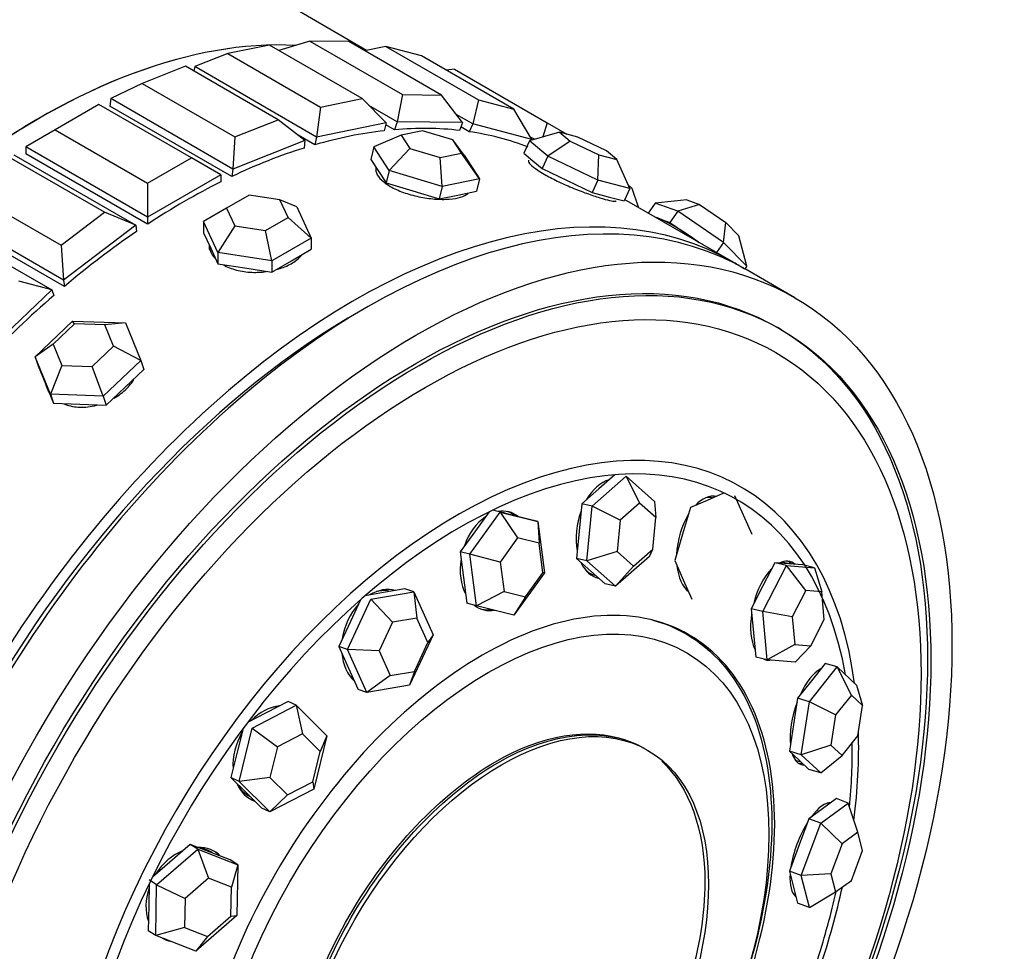
# Model space of a CAD drawing. Units: millimetres. Extents: x 0 to 1493, y 0 to 2693.
# Drawn here: x 1464 to 1493, y 316 to 343 of the extents above; entities that cross this region are included whole.
import ezdxf

# ---------------------------------------------------------------- set-up
doc = ezdxf.new("R2010")
doc.units = ezdxf.units.MM
doc.layers.add('DV7_Défaut', color=7, linetype='Continuous')
doc.layers.add('Défaut', color=7, linetype='Continuous')

# ---------------------------------------------------------------- blocks, each defined once
blk = doc.blocks.new('SE6')
at = {"layer": 'DV7_Défaut', "color": 7, "linetype": 'Continuous'}
for p, q in [((1474.089, 341.717), (1471.963, 342.945)), ((1472.441, 341.983), (1471.543, 341.713)), ((1473.575, 341.97), (1472.441, 341.983)), ((1472.441, 341.983), (1475.128, 340.432)), ((1476.262, 340.419), (1473.575, 341.97)), ((1471.276, 341.868), (1470.065, 341.623)), ((1473.963, 340.316), (1471.276, 341.868)), ((1474.65, 341.83), (1474.033, 341.706)), ((1475.68, 341.561), (1474.65, 341.83)), ((1474.65, 341.83), (1477.337, 340.279)), ((1470.065, 341.623), (1469.106, 341.245)), ((1470.065, 341.623), (1472.752, 340.071)), ((1478.367, 340.01), (1475.68, 341.561)), ((1468.839, 341.255), (1467.582, 340.759)), ((1471.526, 339.703), (1468.839, 341.255)), ((1469.106, 341.245), (1469.076, 341.118)), ((1472.642, 339.203), (1469.106, 341.245)), ((1476.638, 341.169), (1476.4, 341.145)), ((1476.638, 341.169), (1479.325, 339.618)), ((1467.582, 340.759), (1466.672, 340.316)), ((1467.582, 340.759), (1470.269, 339.208)), ((1466.672, 340.316), (1466.644, 340.098)), ((1470.208, 338.275), (1466.672, 340.316)), ((1472.752, 340.071), (1473.963, 340.316)), ((1474.659, 339.611), (1473.963, 340.316)), ((1475.128, 340.432), (1474.981, 339.643)), ((1475.128, 340.432), (1476.262, 340.419)), ((1476.871, 339.622), (1476.262, 340.419)), ((1477.337, 340.279), (1477.169, 339.584)), ((1477.337, 340.279), (1478.367, 340.01)), ((1466.325, 340.147), (1465.052, 339.413)), ((1469.012, 338.596), (1466.325, 340.147)), ((1470.18, 338.057), (1466.644, 340.098)), ((1470.18, 338.057), (1466.644, 340.098)), ((1472.752, 340.071), (1472.642, 339.203)), ((1474.981, 339.643), (1474.158, 340.118)), ((1478.885, 339.135), (1478.367, 340.01)), ((1470.269, 339.208), (1471.526, 339.703)), ((1472.303, 339.102), (1471.526, 339.703)), ((1477.169, 339.584), (1476.689, 339.86)), ((1465.052, 339.413), (1464.204, 338.923)), ((1465.052, 339.413), (1467.739, 337.861)), ((1474.659, 339.611), (1472.642, 339.203)), ((1474.659, 339.611), (1474.604, 339.384)), ((1474.901, 339.414), (1474.647, 339.56)), ((1474.901, 339.414), (1474.647, 339.56)), ((1474.981, 339.643), (1474.901, 339.414)), ((1476.871, 339.622), (1474.981, 339.643)), ((1475.714, 339.384), (1475.092, 339.259)), ((1476.59, 339.121), (1475.714, 339.384)), ((1476.871, 339.622), (1476.791, 339.393)), ((1477.064, 339.357), (1476.827, 339.495)), ((1477.064, 339.357), (1476.827, 339.495)), ((1477.169, 339.584), (1477.064, 339.357)), ((1478.885, 339.135), (1477.169, 339.584)), ((1479.325, 339.618), (1479.202, 339.204)), ((1479.325, 339.618), (1479.899, 339.286)), ((1470.269, 339.208), (1470.208, 338.275)), ((1472.303, 339.102), (1470.208, 338.275)), ((1472.587, 338.977), (1472.106, 339.254)), ((1472.587, 338.977), (1472.106, 339.254)), ((1472.303, 339.102), (1472.275, 338.883)), ((1472.642, 339.203), (1472.587, 338.977)), ((1475.092, 339.259), (1474.304, 338.915)), ((1475.092, 339.259), (1475.347, 338.869)), ((1476.845, 338.731), (1476.59, 339.121)), ((1476.925, 338.673), (1476.59, 339.121)), ((1478.82, 339.097), (1478.654, 338.737)), ((1479.692, 339.341), (1478.82, 339.097)), ((1479.348, 338.646), (1478.82, 339.097)), ((1478.96, 339.136), (1478.845, 339.202)), ((1478.885, 339.135), (1478.874, 339.112)), ((1479.994, 339.083), (1479.348, 338.646)), ((1480.221, 339.202), (1479.692, 339.341)), ((1479.692, 339.341), (1479.994, 339.083)), ((1479.994, 339.083), (1480.824, 338.687)), ((1481.05, 338.807), (1480.221, 339.202)), ((1464.204, 338.923), (1464.204, 338.718)), ((1467.739, 336.881), (1464.204, 338.923)), ((1474.304, 338.915), (1474.217, 338.554)), ((1474.75, 338.234), (1474.304, 338.915)), ((1475.347, 338.869), (1474.75, 338.234)), ((1475.347, 338.869), (1476.224, 338.606)), ((1481.352, 338.549), (1481.05, 338.807)), ((1466.482, 337.021), (1463.795, 338.573)), ((1463.856, 338.69), (1467.392, 336.649)), ((1467.739, 336.676), (1464.204, 338.718)), ((1467.739, 336.676), (1464.204, 338.718)), ((1467.739, 337.861), (1469.012, 338.596)), ((1469.86, 338.106), (1469.012, 338.596)), ((1474.217, 338.554), (1474.44, 338.213)), ((1476.224, 338.606), (1476.845, 338.731)), ((1476.284, 337.772), (1476.224, 338.606)), ((1477.371, 337.992), (1476.845, 338.731)), ((1476.925, 338.673), (1477.371, 337.992)), ((1478.654, 338.737), (1478.918, 338.512)), ((1478.918, 338.512), (1479.182, 338.286)), ((1479.348, 338.646), (1479.182, 338.286)), ((1480.8, 337.954), (1479.348, 338.646)), ((1480.8, 337.954), (1480.824, 338.687)), ((1480.824, 338.687), (1481.352, 338.549)), ((1481.725, 337.712), (1481.352, 338.549)), ((1470.208, 338.275), (1470.18, 338.057)), ((1474.75, 338.234), (1474.663, 337.872)), ((1476.284, 337.772), (1474.75, 338.234)), ((1479.182, 338.286), (1479.908, 337.94)), ((1469.86, 338.106), (1467.739, 336.881)), ((1469.86, 338.106), (1469.86, 337.901)), ((1474.44, 338.213), (1474.663, 337.872)), ((1477.371, 337.992), (1476.284, 337.772)), ((1477.371, 337.992), (1477.284, 337.631)), ((1479.908, 337.94), (1480.634, 337.594)), ((1480.8, 337.954), (1480.634, 337.594)), ((1481.725, 337.712), (1480.8, 337.954)), ((1467.739, 337.861), (1467.739, 336.881)), ((1474.663, 337.872), (1475.43, 337.642)), ((1476.284, 337.772), (1476.196, 337.411)), ((1481.725, 337.712), (1481.559, 337.352)), ((1481.674, 337.827), (1481.793, 337.707)), ((1481.975, 337.164), (1481.793, 337.707)), ((1462.538, 337.617), (1465.225, 336.065)), ((1470.682, 337.519), (1470.029, 337.142)), ((1471.574, 337.381), (1470.682, 337.519)), ((1471.813, 336.866), (1471.574, 337.381)), ((1472.064, 337.174), (1471.574, 337.381)), ((1475.43, 337.642), (1476.196, 337.411)), ((1476.196, 337.411), (1476.74, 337.521)), ((1476.74, 337.521), (1477.284, 337.631)), ((1480.634, 337.594), (1481.096, 337.473)), ((1481.096, 337.473), (1481.559, 337.352)), ((1484.749, 335.562), (1481.578, 337.393)), ((1484.749, 335.562), (1481.578, 337.393)), ((1483.378, 337.379), (1482.467, 337.284)), ((1483.378, 337.379), (1483.752, 337.247)), ((1465.296, 335.056), (1461.761, 337.098)), ((1470.029, 337.142), (1469.36, 336.756)), ((1470.029, 337.142), (1470.268, 336.627)), ((1472.064, 337.174), (1472.483, 336.272)), ((1482.467, 337.284), (1482.264, 336.997)), ((1483.121, 337.052), (1482.467, 337.284)), ((1483.752, 337.247), (1483.121, 337.052)), ((1483.752, 337.247), (1484.509, 336.726)), ((1461.422, 336.808), (1464.958, 334.767)), ((1465.324, 334.87), (1461.789, 336.911)), ((1465.324, 334.87), (1461.789, 336.911)), ((1465.225, 336.065), (1466.482, 337.021)), ((1467.392, 336.649), (1466.482, 337.021)), ((1467.739, 336.881), (1467.739, 336.676)), ((1471.16, 336.489), (1471.813, 336.866)), ((1472.483, 336.272), (1471.813, 336.866)), ((1482.474, 336.876), (1482.565, 336.844)), ((1482.565, 336.844), (1482.892, 336.728)), ((1483.121, 337.052), (1482.892, 336.728)), ((1484.446, 336.141), (1483.121, 337.052)), ((1467.392, 336.649), (1465.296, 335.056)), ((1467.392, 336.649), (1467.419, 336.463)), ((1469.36, 336.756), (1469.36, 336.429)), ((1469.778, 335.854), (1469.36, 336.756)), ((1470.268, 336.627), (1469.778, 335.854)), ((1470.268, 336.627), (1471.16, 336.489)), ((1482.892, 336.728), (1483.555, 336.272)), ((1484.446, 336.141), (1484.509, 336.726)), ((1484.509, 336.726), (1484.893, 336.338)), ((1469.36, 336.429), (1469.569, 335.978)), ((1471.339, 335.612), (1471.16, 336.489)), ((1472.483, 336.272), (1471.339, 335.612)), ((1472.483, 336.272), (1472.483, 335.946)), ((1483.555, 336.272), (1483.739, 336.146)), ((1485.118, 335.461), (1484.893, 336.338)), ((1465.225, 336.065), (1465.296, 335.056)), ((1469.569, 335.978), (1469.778, 335.527)), ((1471.911, 335.616), (1472.483, 335.946)), ((1484.446, 336.141), (1484.244, 335.854)), ((1485.118, 335.461), (1484.446, 336.141)), ((1469.778, 335.854), (1469.778, 335.527)), ((1471.339, 335.612), (1469.778, 335.854)), ((1469.778, 335.527), (1470.559, 335.407)), ((1470.559, 335.407), (1471.339, 335.286)), ((1471.339, 335.286), (1471.911, 335.616)), ((1471.339, 335.612), (1471.339, 335.286)), ((1485.118, 335.461), (1485.062, 335.382)), ((1486.517, 334.542), (1485.103, 335.358)), ((1464.958, 334.767), (1463.999, 335.018)), ((1465.296, 335.056), (1465.324, 334.87)), ((1464.958, 334.767), (1462.94, 332.845)), ((1464.958, 334.767), (1465.012, 334.603)), ((1464.471, 332.83), (1465.558, 333.866)), ((1465.618, 333.789), (1464.997, 333.197)), ((1465.558, 333.866), (1467.092, 333.812)), ((1465.618, 333.789), (1465.558, 333.866)), ((1466.495, 333.758), (1465.618, 333.789)), ((1467.092, 333.812), (1466.495, 333.758)), ((1466.75, 333.136), (1466.495, 333.758)), ((1467.092, 333.812), (1467.538, 332.723)), ((1486.112, 333.621), (1486.017, 333.676)), ((1464.997, 333.197), (1464.471, 332.83)), ((1464.997, 333.197), (1465.252, 332.575)), ((1466.129, 332.544), (1466.75, 333.136)), ((1467.538, 332.723), (1466.75, 333.136)), ((1464.471, 332.83), (1464.559, 332.57)), ((1464.917, 331.741), (1464.471, 332.83)), ((1464.559, 332.57), (1464.782, 332.025)), ((1465.252, 332.575), (1464.917, 331.741)), ((1465.252, 332.575), (1466.129, 332.544)), ((1466.451, 331.687), (1466.129, 332.544)), ((1467.538, 332.723), (1466.451, 331.687)), ((1467.538, 332.723), (1467.626, 332.462)), ((1467.082, 331.945), (1467.626, 332.462)), ((1464.773, 332.048), (1464.809, 331.94)), ((1464.782, 332.025), (1465.005, 331.481)), ((1466.538, 331.427), (1467.082, 331.945)), ((1464.917, 331.741), (1465.005, 331.481)), ((1466.451, 331.687), (1464.917, 331.741)), ((1466.451, 331.687), (1466.538, 331.427)), ((1465.005, 331.481), (1465.772, 331.454)), ((1465.772, 331.454), (1466.538, 331.427)), ((1481.292, 329.408), (1480.824, 328.998)), ((1480.634, 328.502), (1481.618, 329.363)), ((1481.618, 329.363), (1482.448, 328.631)), ((1481.618, 329.363), (1482.006, 328.582)), ((1480.824, 328.998), (1480.332, 328.568)), ((1484.447, 328.874), (1483.968, 328.666)), ((1484.5, 328.863), (1484.447, 328.874)), ((1484.769, 328.805), (1485.268, 327.682)), ((1480.332, 328.568), (1480.255, 327.771)), ((1480.634, 328.502), (1480.332, 328.568)), ((1482.006, 328.582), (1481.444, 328.091)), ((1482.48, 328.164), (1482.006, 328.582)), ((1482.448, 328.631), (1482.48, 328.164)), ((1483.968, 328.666), (1483.49, 328.458)), ((1484.13, 328.736), (1484.12, 328.738)), ((1477.082, 327.102), (1477.969, 328.323)), ((1477.643, 328.331), (1477.246, 327.785)), ((1478.232, 328.26), (1477.745, 328.381)), ((1477.969, 328.323), (1479.055, 328.052)), ((1477.969, 328.323), (1478.473, 327.576)), ((1478.235, 328.259), (1478.097, 328.295)), ((1478.775, 328.124), (1478.232, 328.26)), ((1480.48, 326.909), (1480.634, 328.502)), ((1481.444, 328.091), (1480.634, 328.502)), ((1483.49, 328.458), (1483.26, 327.689)), ((1479.055, 328.052), (1478.775, 328.124)), ((1479.055, 328.052), (1479.254, 326.56)), ((1479.055, 328.052), (1479.094, 327.421)), ((1481.444, 328.091), (1481.356, 327.18)), ((1482.392, 327.254), (1482.48, 328.164)), ((1477.246, 327.785), (1476.802, 327.174)), ((1480.255, 327.771), (1480.178, 326.975)), ((1483.26, 327.689), (1483.031, 326.919)), ((1478.473, 327.576), (1477.966, 326.878)), ((1479.094, 327.421), (1478.473, 327.576)), ((1479.207, 326.568), (1479.094, 327.421)), ((1476.802, 327.174), (1476.902, 326.428)), ((1477.082, 327.102), (1476.802, 327.174)), ((1477.281, 325.609), (1477.082, 327.102)), ((1477.966, 326.878), (1477.082, 327.102)), ((1481.356, 327.18), (1480.48, 326.909)), ((1481.356, 327.18), (1481.83, 326.762)), ((1481.83, 326.762), (1482.392, 327.254)), ((1482.294, 327.038), (1482.392, 327.254)), ((1477.966, 326.878), (1478.08, 326.025)), ((1480.178, 326.975), (1480.593, 326.609)), ((1480.48, 326.909), (1480.178, 326.975)), ((1481.31, 326.177), (1480.48, 326.909)), ((1482.294, 327.038), (1481.31, 326.177)), ((1483.031, 326.919), (1483.28, 326.357)), ((1485.933, 326.857), (1485.591, 326.189)), ((1486.269, 326.775), (1485.933, 326.857)), ((1486.339, 326.825), (1485.933, 326.857)), ((1486.367, 326.822), (1486.226, 326.857)), ((1486.745, 326.792), (1486.339, 326.825)), ((1479.254, 326.56), (1478.366, 325.338)), ((1478.701, 325.87), (1479.207, 326.568)), ((1479.254, 326.56), (1479.207, 326.568)), ((1480.593, 326.609), (1481.008, 326.242)), ((1481.83, 326.762), (1481.31, 326.177)), ((1485.587, 325.438), (1486.269, 326.775)), ((1486.269, 326.775), (1487.082, 326.71)), ((1486.83, 326.051), (1486.269, 326.775)), ((1487.082, 326.71), (1486.745, 326.792)), ((1487.082, 326.71), (1487.294, 326.014)), ((1476.902, 326.428), (1477.001, 325.681)), ((1480.715, 326.5), (1480.716, 326.499)), ((1481.31, 326.177), (1481.008, 326.242)), ((1483.28, 326.357), (1483.53, 325.796)), ((1474.582, 325.992), (1474.048, 325.901)), ((1474.217, 325.799), (1475.458, 326.009)), ((1475.202, 326.097), (1474.582, 325.992)), ((1475.458, 326.009), (1475.202, 326.097)), ((1475.458, 326.009), (1476.019, 324.761)), ((1475.458, 326.009), (1475.551, 325.252)), ((1478.08, 326.025), (1477.281, 325.609)), ((1478.08, 326.025), (1478.701, 325.87)), ((1485.591, 326.189), (1485.25, 325.52)), ((1486.83, 326.051), (1486.44, 325.287)), ((1487.294, 326.014), (1486.83, 326.051)), ((1487.369, 325.213), (1487.294, 326.014)), ((1473.538, 324.34), (1474.217, 325.799)), ((1473.913, 325.783), (1473.622, 325.157)), ((1474.217, 325.799), (1474.842, 325.132)), ((1477.281, 325.609), (1477.001, 325.681)), ((1478.701, 325.87), (1478.366, 325.338)), ((1478.366, 325.338), (1477.281, 325.609)), ((1485.25, 325.52), (1485.315, 324.82)), ((1485.587, 325.438), (1485.25, 325.52)), ((1485.717, 324.037), (1485.587, 325.438)), ((1486.44, 325.287), (1485.587, 325.438)), ((1473.622, 325.157), (1473.282, 324.427)), ((1474.842, 325.132), (1474.454, 324.298)), ((1475.551, 325.252), (1474.842, 325.132)), ((1475.872, 324.539), (1475.551, 325.252)), ((1486.44, 325.287), (1486.515, 324.487)), ((1486.979, 324.449), (1487.369, 325.213)), ((1485.315, 324.82), (1485.38, 324.119)), ((1476.019, 324.761), (1475.34, 323.302)), ((1475.484, 323.705), (1475.872, 324.539)), ((1476.019, 324.761), (1475.872, 324.539)), ((1473.282, 324.427), (1473.563, 323.803)), ((1473.538, 324.34), (1473.282, 324.427)), ((1474.1, 323.091), (1473.538, 324.34)), ((1474.454, 324.298), (1473.538, 324.34)), ((1474.454, 324.298), (1474.775, 323.585)), ((1486.515, 324.487), (1485.717, 324.037)), ((1486.515, 324.487), (1486.979, 324.449)), ((1486.529, 323.972), (1486.979, 324.449)), ((1485.717, 324.037), (1485.38, 324.119)), ((1486.529, 323.972), (1485.717, 324.037)), ((1473.563, 323.803), (1473.844, 323.179)), ((1474.775, 323.585), (1475.484, 323.705)), ((1475.484, 323.705), (1475.34, 323.302)), ((1486.94, 322.827), (1487.741, 323.834)), ((1487.396, 323.938), (1486.996, 323.434)), ((1487.741, 323.834), (1487.396, 323.938)), ((1487.741, 323.834), (1488.304, 323.304)), ((1488.156, 323.02), (1487.741, 323.834)), ((1474.775, 323.585), (1474.1, 323.091)), ((1486.996, 323.434), (1486.596, 322.93)), ((1474.1, 323.091), (1473.844, 323.179)), ((1475.34, 323.302), (1474.1, 323.091)), ((1488.304, 323.304), (1488.477, 322.718)), ((1471.812, 322.833), (1471.174, 322.503)), ((1472.046, 322.722), (1471.812, 322.833)), ((1486.596, 322.93), (1486.477, 322.162)), ((1486.94, 322.827), (1486.596, 322.93)), ((1486.703, 321.29), (1486.94, 322.827)), ((1487.698, 322.445), (1486.94, 322.827)), ((1488.156, 323.02), (1487.698, 322.445)), ((1488.477, 322.718), (1488.156, 323.02)), ((1470.77, 322.062), (1472.046, 322.722)), ((1472.046, 322.722), (1472.941, 321.835)), ((1472.046, 322.722), (1472.234, 321.892)), ((1488.342, 321.839), (1488.477, 322.718)), ((1471.174, 322.503), (1470.637, 322.226)), ((1487.698, 322.445), (1487.563, 321.566)), ((1470.505, 322.05), (1470.345, 321.4)), ((1470.389, 320.515), (1470.77, 322.062)), ((1470.77, 322.062), (1471.505, 321.515)), ((1486.477, 322.162), (1486.359, 321.393)), ((1472.234, 321.892), (1471.505, 321.515)), ((1472.746, 321.385), (1472.234, 321.892)), ((1472.941, 321.835), (1472.56, 320.288)), ((1472.941, 321.835), (1472.746, 321.385)), ((1487.884, 321.264), (1488.342, 321.839)), ((1470.345, 321.4), (1470.154, 320.626)), ((1471.505, 321.515), (1471.287, 320.631)), ((1472.528, 320.501), (1472.746, 321.385)), ((1486.359, 321.393), (1486.64, 321.128)), ((1486.703, 321.29), (1486.359, 321.393)), ((1487.563, 321.566), (1486.703, 321.29)), ((1487.563, 321.566), (1487.884, 321.264)), ((1486.584, 321.111), (1486.693, 321.079)), ((1486.64, 321.128), (1486.922, 320.864)), ((1487.266, 320.76), (1486.703, 321.29)), ((1487.266, 320.76), (1487.884, 321.264)), ((1487.266, 320.76), (1486.922, 320.864)), ((1470.154, 320.626), (1470.602, 320.183)), ((1470.389, 320.515), (1470.154, 320.626)), ((1471.287, 320.631), (1470.389, 320.515)), ((1471.284, 319.628), (1470.389, 320.515)), ((1471.287, 320.631), (1471.798, 320.124)), ((1472.56, 320.288), (1471.284, 319.628)), ((1471.798, 320.124), (1472.528, 320.501)), ((1472.528, 320.501), (1472.56, 320.288)), ((1470.602, 320.183), (1471.049, 319.739)), ((1471.798, 320.124), (1471.284, 319.628)), ((1487.722, 320.017), (1487.322, 319.723)), ((1488.067, 319.886), (1487.722, 320.017)), ((1471.284, 319.628), (1471.049, 319.739)), ((1487.322, 319.723), (1486.922, 319.429)), ((1487.266, 319.299), (1488.067, 319.886)), ((1487.514, 319.864), (1487.484, 319.876)), ((1488.342, 319.04), (1488.067, 319.886)), ((1486.922, 319.429), (1486.64, 318.672)), ((1487.266, 319.299), (1486.922, 319.429)), ((1486.703, 317.784), (1487.266, 319.299)), ((1487.884, 318.705), (1487.266, 319.299)), ((1488.342, 319.04), (1487.884, 318.705)), ((1488.477, 318.51), (1488.342, 319.04)), ((1468, 317.519), (1469.19, 318.548)), ((1468.973, 318.688), (1468.378, 318.174)), ((1469.19, 318.548), (1468.973, 318.688)), ((1469.554, 318.464), (1468.973, 318.688)), ((1469.19, 318.548), (1470.352, 318.1)), ((1469.19, 318.548), (1469.504, 317.706)), ((1486.64, 318.672), (1486.359, 317.914)), ((1487.884, 318.705), (1487.563, 317.839)), ((1470.136, 318.24), (1469.554, 318.464)), ((1469.634, 318.434), (1469.596, 318.458)), ((1470.352, 318.1), (1470.136, 318.24)), ((1488.156, 317.644), (1488.477, 318.51)), ((1468.378, 318.174), (1467.88, 317.742)), ((1470.352, 318.1), (1470.168, 317.45)), ((1470.352, 318.1), (1470.326, 316.623)), ((1468, 317.519), (1467.784, 317.659)), ((1469.504, 317.706), (1468.824, 317.118)), ((1470.168, 317.45), (1469.504, 317.706)), ((1486.359, 317.914), (1486.477, 317.45)), ((1486.703, 317.784), (1486.359, 317.914)), ((1487.563, 317.839), (1486.703, 317.784)), ((1486.94, 316.856), (1486.703, 317.784)), ((1487.563, 317.839), (1487.698, 317.309)), ((1467.781, 317.54), (1467.77, 316.92)), ((1467.974, 316.042), (1468, 317.519)), ((1468, 317.519), (1468.824, 317.118)), ((1470.153, 316.606), (1470.168, 317.45)), ((1486.477, 317.45), (1486.596, 316.986)), ((1487.698, 317.309), (1488.156, 317.644)), ((1468.824, 317.118), (1468.809, 316.274)), ((1486.49, 317.258), (1486.53, 317.243)), ((1486.94, 316.856), (1487.698, 317.309)), ((1467.77, 316.92), (1467.757, 316.182)), ((1486.94, 316.856), (1486.596, 316.986)), ((1470.326, 316.623), (1469.136, 315.594)), ((1469.473, 316.018), (1470.153, 316.606)), ((1470.153, 316.606), (1470.326, 316.623)), ((1468.809, 316.274), (1467.974, 316.042)), ((1468.809, 316.274), (1469.473, 316.018)), ((1467.974, 316.042), (1467.757, 316.182)), ((1469.136, 315.594), (1467.974, 316.042)), ((1469.473, 316.018), (1469.136, 315.594))]:
    blk.add_line(p, q, dxfattribs=at)
for centre, major_axis, ratio, start_param, end_param in [((1460.963, 323.892), (11, 19.053), 0.57735, 0, 3.141593), ((1460.963, 323.892), (11, 19.053), 0.57735, 0.546383, 0.782752), ((1460.963, 323.892), (11, 19.053), 0.57735, 0.546383, 0.782752), ((1464.604, 321.79), (-11, -19.053), 0.57735, 3.429017, 5.995761), ((1464.604, 321.79), (-11, -19.053), 0.57735, 3.429017, 5.993805), ((1464.604, 321.79), (-11, -19.053), 0.57735, 3.429017, 5.995639), ((1468.8, 319.368), (11, 19.053), 0.57735, 0.403004, 0.539474), ((1468.8, 319.368), (11, 19.053), 0.57735, 0.403004, 0.539474), ((1468.8, 319.368), (11, 19.053), 0.57735, 0.245925, 0.382394), ((1468.8, 319.368), (11, 19.053), 0.57735, 0.245925, 0.382394), ((1468.8, 319.368), (11, 19.053), 0.57735, 0.088845, 0.225314), ((1468.8, 319.368), (11, 19.053), 0.57735, 0.088845, 0.225314), ((1474.103, 316.306), (11, 19.053), 0.57735, 0, 3.141593), ((1468.8, 319.368), (11, 19.053), 0.57735, 0.560084, 0.696553), ((1468.8, 319.368), (11, 19.053), 0.57735, 0.560084, 0.696553), ((1473.749, 316.51), (11, 19.053), 0.57735, 0, 3.169981), ((1473.749, 316.51), (11, 19.053), 0.57735, 0, 3.169981), ((1468.8, 319.368), (11, 19.053), 0.57735, 0.717163, 0.853633), ((1468.8, 319.368), (11, 19.053), 0.57735, 0.717163, 0.853633), ((1483.564, 336.048), (1.144, -0.808), 0.127728, -3.567459, -3.424183), ((1483.564, 336.048), (-1.144, 0.808), 0.127728, 4.810122, 5.857319), ((1468.8, 319.368), (11, 19.053), 0.57735, 0.874243, 1.010713), ((1468.8, 319.368), (11, 19.053), 0.57735, 0.874243, 1.010713), ((1483.564, 336.048), (-1.144, 0.808), 0.127728, 4.666846, 4.810122), ((1470.921, 336.024), (1.4, 0), 0.57735, 3.141593, 3.239718), ((1473.749, 316.51), (11, 19.053), 0.57735, 6.254797, 6.283185), ((1473.749, 316.51), (11, 19.053), 0.57735, 6.254797, 6.283185), ((1468.8, 319.368), (11, 19.053), 0.57735, 1.031323, 1.167792), ((1468.8, 319.368), (11, 19.053), 0.57735, 1.031323, 1.167792), ((1473.749, 316.51), (10.75, 18.62), 0.57735, 0.773837, 2.356194), ((1466.136, 332.386), (1.327, 0.446), 0.727504, 3.195202, 3.301519), ((1476.724, 314.793), (-8.233, -14.26), 0.57735, 2.498708, 6.283185), ((1476.803, 314.747), (-8.044, -13.932), 0.57735, 2.539775, 6.283185), ((1481.127, 327.843), (0.31, 1.434), 0.633779, 0.328282, 1.08431), ((1481.01, 327.868), (0.296, 1.368), 0.633779, 0.225962, 0.304099), ((1483.952, 327.343), (0.307, 1.435), 0.567006, 0.028201, 0.741527), ((1483.827, 327.369), (0.293, 1.369), 0.567006, 0, 0.230018), ((1483.827, 327.369), (0.307, 1.435), 0.567006, -0.110732, -0.076495), ((1477.856, 326.911), (0.366, 1.421), 0.692388, 0, 0.309947), ((1477.748, 326.939), (0.349, 1.356), 0.692388, 0, 0.043486), ((1477.748, 326.939), (0.366, 1.421), 0.692388, 5.981384, 6.22834), ((1477.856, 326.911), (0.366, 1.421), 0.692388, 5.983197, 6.283185), ((1481.127, 327.843), (0.31, 1.434), 0.633779, 1.342483, 2.164504), ((1483.952, 327.343), (0.307, 1.435), 0.567006, 1.002867, 1.861255), ((1477.856, 326.911), (0.366, 1.421), 0.692388, 0.664764, 1.43959), ((1477.856, 326.911), (0.366, 1.421), 0.692388, 1.712389, 2.486361), ((1481.127, 327.843), (0.31, 1.434), 0.633779, 2.456462, 3.141593), ((1486.024, 325.465), (-0.347, -1.426), 0.499305, 2.903066, 3.540041), ((1485.894, 325.496), (-0.331, -1.36), 0.499305, 3.141593, 3.304567), ((1485.894, 325.496), (-0.347, -1.426), 0.499305, 2.859377, 3.050182), ((1481.01, 327.868), (0.296, 1.368), 0.633779, 2.837493, 3.141593), ((1483.952, 327.343), (0.307, 1.435), 0.567006, 2.092808, 2.86571), ((1486.024, 325.465), (-0.347, -1.426), 0.499305, 3.830059, 4.707443), ((1481.01, 327.868), (0.31, 1.434), 0.633779, 3.20584, 3.255363), ((1474.494, 324.648), (0.476, 1.388), 0.736481, 0.043122, 0.719252), ((1474.395, 324.682), (0.454, 1.324), 0.736481, 0.067445, 0.451866), ((1483.827, 327.369), (0.293, 1.369), 0.567006, -3.37161, -3.29317), ((1474.494, 324.648), (0.476, 1.388), 0.736481, 1.040631, 1.816139), ((1477.856, 326.911), (0.366, 1.421), 0.692388, 2.84641, 3.445701), ((1477.748, 326.939), (0.366, 1.421), 0.692388, 3.196438, 3.443842), ((1486.024, 325.465), (-0.347, -1.426), 0.499305, 4.88751, 5.744387), ((1474.494, 324.648), (0.476, 1.388), 0.736481, 2.116958, 2.834207), ((1486.024, 325.465), (-0.347, -1.426), 0.499305, 6.191776, 6.283185), ((1486.024, 325.465), (-0.347, -1.426), 0.499305, 0, 0.168235), ((1487.12, 322.412), (-0.422, -1.405), 0.438013, 3.538448, 4.408458), ((1474.395, 324.682), (0.454, 1.324), 0.736481, 2.689726, 2.881023), ((1487.12, 322.412), (-0.422, -1.405), 0.438013, 4.554351, 5.48695), ((1471.404, 321.299), (0.629, 1.326), 0.761281, 0.424109, 1.147537), ((1471.313, 321.342), (0.6, 1.265), 0.761281, 0.367875, 0.49893), ((1476.724, 314.793), (-8.233, -14.26), 0.57735, -4.08029, -3.893666), ((1471.404, 321.299), (0.629, 1.326), 0.761281, 1.452446, 2.213596), ((1476.803, 314.747), (-8.044, -13.932), 0.57735, -4.041505, -3.902858), ((1487.12, 322.412), (-0.422, -1.405), 0.438013, 5.720822, 6.283185), ((1486.987, 322.452), (-0.403, -1.341), 0.438013, 6.178075, 6.283185), ((1486.987, 322.452), (-0.422, -1.405), 0.438013, 0.108211, 0.248708), ((1487.12, 322.412), (-0.422, -1.405), 0.438013, 0, 0.131689), ((1471.313, 321.342), (0.6, 1.265), 0.761281, 2.642662, 3.141593), ((1471.404, 321.299), (0.629, 1.326), 0.761281, 2.563895, 3.206697), ((1471.313, 321.342), (0.629, 1.326), 0.761281, 3.186426, 3.272548), ((1487.12, 318.516), (-0.521, -1.372), 0.389771, 3.270488, 4.095162), ((1486.987, 318.567), (-0.497, -1.309), 0.389771, 3.141593, 3.200801), ((1487.12, 318.516), (-0.521, -1.372), 0.389771, 4.23635, 5.223696), ((1468.921, 317.227), (-0.795, -1.234), 0.764101, 2.980948, 3.616645), ((1468.838, 317.281), (-0.758, -1.177), 0.764101, 3.141593, 3.493434), ((1468.921, 317.227), (-0.795, -1.234), 0.764101, 3.968309, 4.72368), ((1468.838, 317.281), (-0.795, -1.234), 0.764101, 2.939101, 3.097134), ((1487.12, 318.516), (-0.521, -1.372), 0.389771, 5.370516, 6.183925), ((1468.921, 317.227), (-0.795, -1.234), 0.764101, 5.026807, 5.759576), ((1476.724, 314.793), (-8.233, -14.26), 0.57735, -4.367735, -4.212718), ((1486.987, 318.567), (-0.497, -1.309), 0.389771, 6.223977, 6.283185), ((1486.987, 318.567), (-0.497, -1.309), 0.389771, 0, 0.017634), ((1476.803, 314.747), (-8.044, -13.932), 0.57735, -4.348162, -4.214631), ((1468.838, 317.281), (-0.758, -1.177), 0.764101, -0.504764, -0.453594), ((1468.921, 317.227), (-0.795, -1.234), 0.764101, 0.049017, 0.26539)]:
    blk.add_ellipse(centre, major_axis=major_axis, ratio=ratio, start_param=start_param, end_param=end_param, dxfattribs=at)
for centre, major_axis in [((1475.517, 315.489), (11, 19.053)), ((1475.517, 315.489), (10.5, 18.187)), ((1475.517, 315.489), (10.5, 18.187)), ((1475.612, 315.434), (-10.5, -18.187)), ((1475.792, 315.331), (-10.172, -17.619)), ((1477.621, 314.274), (-5.757, -9.972)), ((1478.001, 314.055), (4.25, 7.361))]:
    blk.add_ellipse(centre, major_axis=major_axis, ratio=0.57735, dxfattribs=at)
for points, knots in [([(1478.787, 338.527), (1478.786, 338.523), (1478.784, 338.519), (1478.784, 338.514), (1478.782, 338.488), (1478.805, 338.45), (1478.85, 338.403), (1478.896, 338.357), (1478.965, 338.302), (1479.054, 338.242), (1479.11, 338.205), (1479.175, 338.164), (1479.245, 338.124)], [0, 0, 0, 0, 0.062272, 0.062272, 0.062272, 0.418271, 0.418271, 0.418271, 0.774569, 0.774569, 0.774569, 1, 1, 1, 1]), ([(1478.787, 338.527), (1478.786, 338.523), (1478.784, 338.519), (1478.784, 338.514), (1478.782, 338.488), (1478.805, 338.45), (1478.85, 338.403), (1478.896, 338.357), (1478.965, 338.302), (1479.054, 338.242), (1479.11, 338.205), (1479.175, 338.164), (1479.245, 338.124)], [0, 0, 0, 0, 0.062272, 0.062272, 0.062272, 0.418271, 0.418271, 0.418271, 0.774569, 0.774569, 0.774569, 1, 1, 1, 1]), ([(1474.364, 338.316), (1474.363, 338.314), (1474.363, 338.312), (1474.362, 338.31), (1474.349, 338.249), (1474.362, 338.18), (1474.4, 338.111), (1474.438, 338.041), (1474.503, 337.968), (1474.588, 337.899), (1474.643, 337.855), (1474.706, 337.812), (1474.777, 337.771)], [0, 0, 0, 0, 0.01116, 0.01116, 0.01116, 0.386563, 0.386563, 0.386563, 0.762282, 0.762282, 0.762282, 1, 1, 1, 1]), ([(1474.364, 338.316), (1474.363, 338.314), (1474.363, 338.312), (1474.362, 338.31), (1474.349, 338.249), (1474.362, 338.18), (1474.4, 338.111), (1474.438, 338.041), (1474.503, 337.968), (1474.588, 337.899), (1474.643, 337.855), (1474.706, 337.812), (1474.777, 337.771)], [0, 0, 0, 0, 0.01116, 0.01116, 0.01116, 0.386563, 0.386563, 0.386563, 0.762282, 0.762282, 0.762282, 1, 1, 1, 1]), ([(1479.245, 338.124), (1479.356, 338.06), (1479.484, 337.992), (1479.62, 337.927), (1479.755, 337.862), (1479.901, 337.797), (1480.045, 337.737), (1480.19, 337.677), (1480.337, 337.62), (1480.473, 337.57), (1480.61, 337.52), (1480.74, 337.476), (1480.853, 337.441), (1480.966, 337.406), (1481.064, 337.379), (1481.14, 337.362), (1481.216, 337.345), (1481.271, 337.338), (1481.302, 337.341), (1481.317, 337.343), (1481.326, 337.347), (1481.33, 337.354)], [0, 0, 0, 0, 0.15369, 0.15369, 0.15369, 0.307366, 0.307366, 0.307366, 0.461242, 0.461242, 0.461242, 0.615254, 0.615254, 0.615254, 0.769051, 0.769051, 0.769051, 0.922619, 0.922619, 0.922619, 1, 1, 1, 1]), ([(1479.245, 338.124), (1479.356, 338.06), (1479.484, 337.992), (1479.62, 337.927), (1479.755, 337.862), (1479.901, 337.797), (1480.045, 337.737), (1480.19, 337.677), (1480.337, 337.62), (1480.473, 337.57), (1480.61, 337.52), (1480.74, 337.476), (1480.853, 337.441), (1480.966, 337.406), (1481.064, 337.379), (1481.14, 337.362), (1481.216, 337.345), (1481.271, 337.338), (1481.302, 337.341), (1481.317, 337.343), (1481.326, 337.347), (1481.33, 337.354)], [0, 0, 0, 0, 0.15369, 0.15369, 0.15369, 0.307366, 0.307366, 0.307366, 0.461242, 0.461242, 0.461242, 0.615254, 0.615254, 0.615254, 0.769051, 0.769051, 0.769051, 0.922619, 0.922619, 0.922619, 1, 1, 1, 1]), ([(1474.777, 337.771), (1474.888, 337.707), (1475.018, 337.648), (1475.158, 337.598), (1475.298, 337.547), (1475.451, 337.504), (1475.604, 337.472), (1475.758, 337.44), (1475.915, 337.417), (1476.064, 337.405), (1476.214, 337.393), (1476.358, 337.392), (1476.486, 337.401), (1476.614, 337.409), (1476.728, 337.428), (1476.82, 337.456), (1476.911, 337.483), (1476.983, 337.52), (1477.028, 337.563), (1477.033, 337.568), (1477.038, 337.573), (1477.042, 337.578)], [0, 0, 0, 0, 0.163514, 0.163514, 0.163514, 0.327013, 0.327013, 0.327013, 0.490724, 0.490724, 0.490724, 0.65458, 0.65458, 0.65458, 0.818209, 0.818209, 0.818209, 0.981593, 0.981593, 0.981593, 1, 1, 1, 1]), ([(1474.777, 337.771), (1474.888, 337.707), (1475.018, 337.648), (1475.158, 337.598), (1475.298, 337.547), (1475.451, 337.504), (1475.604, 337.472), (1475.758, 337.44), (1475.915, 337.417), (1476.064, 337.405), (1476.214, 337.393), (1476.358, 337.392), (1476.486, 337.401), (1476.614, 337.409), (1476.728, 337.428), (1476.82, 337.456), (1476.911, 337.483), (1476.983, 337.52), (1477.028, 337.563), (1477.033, 337.568), (1477.038, 337.573), (1477.042, 337.578)], [0, 0, 0, 0, 0.163514, 0.163514, 0.163514, 0.327013, 0.327013, 0.327013, 0.490724, 0.490724, 0.490724, 0.65458, 0.65458, 0.65458, 0.818209, 0.818209, 0.818209, 0.981593, 0.981593, 0.981593, 1, 1, 1, 1]), ([(1469.521, 336.088), (1469.521, 336.022), (1469.534, 335.956), (1469.559, 335.893), (1469.587, 335.822), (1469.631, 335.752), (1469.689, 335.689)], [0, 0, 0, 0, 0.471759, 0.471759, 0.471759, 1, 1, 1, 1]), ([(1469.521, 336.088), (1469.521, 336.022), (1469.534, 335.956), (1469.559, 335.893), (1469.587, 335.822), (1469.631, 335.752), (1469.689, 335.689)], [0, 0, 0, 0, 0.471759, 0.471759, 0.471759, 1, 1, 1, 1]), ([(1471.502, 335.366), (1471.56, 335.382), (1471.615, 335.4), (1471.669, 335.421), (1471.801, 335.471), (1471.921, 335.533), (1472.018, 335.603), (1472.09, 335.655), (1472.151, 335.712), (1472.199, 335.771)], [0, 0, 0, 0, 0.187282, 0.187282, 0.187282, 0.654088, 0.654088, 0.654088, 1, 1, 1, 1]), ([(1471.502, 335.366), (1471.56, 335.382), (1471.615, 335.4), (1471.669, 335.421), (1471.801, 335.471), (1471.921, 335.533), (1472.018, 335.603), (1472.09, 335.655), (1472.151, 335.712), (1472.199, 335.771)], [0, 0, 0, 0, 0.1872825, 0.1872825, 0.1872825, 0.6540876, 0.6540876, 0.6540876, 1, 1, 1, 1]), ([(1469.931, 335.498), (1470.042, 335.434), (1470.173, 335.382), (1470.314, 335.345), (1470.455, 335.308), (1470.61, 335.286), (1470.765, 335.28), (1470.9, 335.275), (1471.039, 335.281), (1471.173, 335.299)], [0, 0, 0, 0, 0.348621, 0.348621, 0.348621, 0.697213, 0.697213, 0.697213, 1, 1, 1, 1]), ([(1469.931, 335.498), (1470.042, 335.434), (1470.173, 335.382), (1470.314, 335.345), (1470.455, 335.308), (1470.61, 335.286), (1470.765, 335.28), (1470.9, 335.275), (1471.039, 335.281), (1471.173, 335.299)], [0, 0, 0, 0, 0.348621, 0.348621, 0.348621, 0.697213, 0.697213, 0.697213, 1, 1, 1, 1]), ([(1464.794, 331.984), (1464.796, 331.978), (1464.798, 331.973), (1464.8, 331.967), (1464.81, 331.94), (1464.821, 331.914), (1464.833, 331.889)], [0, 0, 0, 0, 0.181048, 0.181048, 0.181048, 1, 1, 1, 1]), ([(1464.794, 331.984), (1464.796, 331.978), (1464.798, 331.973), (1464.8, 331.967), (1464.81, 331.94), (1464.821, 331.914), (1464.833, 331.889)], [0, 0, 0, 0, 0.181048, 0.181048, 0.181048, 1, 1, 1, 1]), ([(1466.766, 331.628), (1466.802, 331.649), (1466.838, 331.671), (1466.873, 331.695), (1466.999, 331.78), (1467.113, 331.88), (1467.206, 331.986), (1467.258, 332.046), (1467.303, 332.109), (1467.342, 332.173)], [0, 0, 0, 0, 0.148137, 0.148137, 0.148137, 0.692612, 0.692612, 0.692612, 1, 1, 1, 1]), ([(1466.766, 331.628), (1466.802, 331.649), (1466.838, 331.671), (1466.873, 331.695), (1466.999, 331.78), (1467.113, 331.88), (1467.206, 331.986), (1467.258, 332.046), (1467.303, 332.109), (1467.342, 332.173)], [0, 0, 0, 0, 0.148137, 0.148137, 0.148137, 0.692612, 0.692612, 0.692612, 1, 1, 1, 1]), ([(1465.33, 331.455), (1465.403, 331.426), (1465.48, 331.405), (1465.561, 331.39), (1465.7, 331.365), (1465.851, 331.36), (1466.002, 331.376), (1466.088, 331.385), (1466.176, 331.401), (1466.262, 331.423)], [0, 0, 0, 0, 0.2708877, 0.2708877, 0.2708877, 0.7351305, 0.7351305, 0.7351305, 1, 1, 1, 1]), ([(1465.33, 331.455), (1465.403, 331.426), (1465.48, 331.405), (1465.561, 331.39), (1465.7, 331.365), (1465.851, 331.36), (1466.002, 331.376), (1466.088, 331.385), (1466.176, 331.401), (1466.262, 331.423)], [0, 0, 0, 0, 0.270888, 0.270888, 0.270888, 0.73513, 0.73513, 0.73513, 1, 1, 1, 1]), ([(1485.93, 319.276), (1485.93, 317.993), (1485.709, 316.583), (1484.859, 313.723), (1484.23, 312.273), (1482.659, 309.552), (1481.718, 308.282), (1479.665, 306.116), (1478.555, 305.22), (1476.334, 303.937), (1475.223, 303.551), (1473.171, 303.348), (1472.23, 303.531), (1470.659, 304.438), (1470.03, 305.161), (1469.18, 307.04), (1468.959, 308.195), (1468.959, 310.76), (1469.18, 312.17), (1470.03, 315.03), (1470.659, 316.48), (1472.23, 319.201), (1473.171, 320.471), (1475.223, 322.637), (1476.334, 323.533), (1478.555, 324.816), (1479.665, 325.202), (1481.718, 325.405), (1482.659, 325.222), (1484.23, 324.315), (1484.859, 323.592), (1485.709, 321.713), (1485.93, 320.558), (1485.93, 319.276)], [0, 0, 0, 0, 0.0625, 0.0625, 0.125, 0.125, 0.1875, 0.1875, 0.25, 0.25, 0.3125, 0.3125, 0.375, 0.375, 0.4375, 0.4375, 0.5, 0.5, 0.5625, 0.5625, 0.625, 0.625, 0.6875, 0.6875, 0.75, 0.75, 0.8125, 0.8125, 0.875, 0.875, 0.9375, 0.9375, 1, 1, 1, 1]), ([(1482.391, 325.193), (1482.736, 325.1), (1483.062, 324.965), (1484.149, 324.338), (1484.777, 323.615), (1485.625, 321.74), (1485.846, 320.587), (1485.846, 319.307)], [0, 0, 0, 0, 0.161788, 0.161788, 0.580894, 0.580894, 1, 1, 1, 1]), ([(1473.162, 307.108), (1472.311, 307.84), (1471.826, 309.122), (1471.826, 312.506), (1472.473, 314.682), (1474.694, 318.529), (1476.255, 320.177), (1479.187, 321.87), (1480.54, 322.091), (1481.6, 321.719)], [0, 0, 0, 0, 0.2319935, 0.2319935, 0.4999454, 0.4999454, 0.7678973, 0.7678973, 1, 1, 1, 1]), ([(1483.906, 317.586), (1483.906, 315.769), (1483.259, 313.589), (1481.033, 309.735), (1479.47, 308.084), (1476.322, 306.267), (1474.759, 306.112), (1472.533, 307.397), (1471.886, 308.829), (1471.886, 312.463), (1472.533, 314.642), (1474.759, 318.497), (1476.322, 320.148), (1479.466, 321.963), (1481.027, 322.119), (1482.139, 321.481)], [0, 0, 0, 0, 0.142901, 0.142901, 0.285802, 0.285802, 0.428703, 0.428703, 0.571605, 0.571605, 0.714506, 0.714506, 0.857407, 0.857407, 1, 1, 1, 1]), ([(1485.846, 319.307), (1485.846, 318.027), (1485.625, 316.619), (1484.777, 313.764), (1484.149, 312.316), (1482.581, 309.6), (1481.641, 308.333), (1479.592, 306.17), (1478.484, 305.276), (1476.266, 303.995), (1475.158, 303.61), (1473.109, 303.407), (1472.17, 303.59), (1471.083, 304.217), (1470.803, 304.432), (1470.55, 304.685)], [0, 0, 0, 0, 0.156582, 0.156582, 0.313164, 0.313164, 0.469746, 0.469746, 0.626328, 0.626328, 0.78291, 0.78291, 0.939492, 0.939492, 1, 1, 1, 1])]:
    blk.add_open_spline(points, degree=3, knots=knots, dxfattribs=at)
blk.add_open_spline([(1482.656, 321.098), (1483.454, 320.353), (1483.906, 319.104), (1483.906, 317.586)], degree=3, dxfattribs=at)

msp = doc.modelspace()

# ---------------------------------------------------------------- block references
at = {"layer": 'Défaut'}
msp.add_blockref('SE6', (0, 0), dxfattribs=at)

doc.saveas('drawing.dxf')
